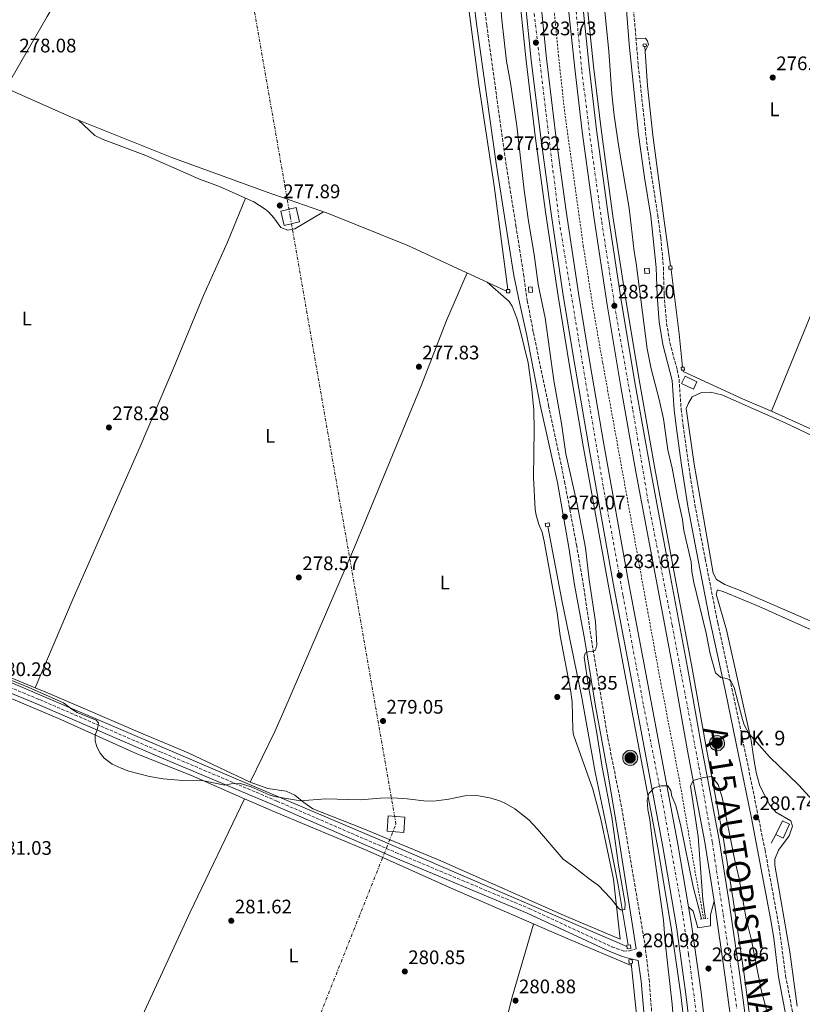
# Model space of a CAD drawing. Units: metres. Extents: x 608414 to 611892, y 4666811 to 4669177.
# Drawn here: x 609355 to 609755, y 4668206 to 4668709 of the extents above; entities that cross this region are included whole.
import ezdxf
from ezdxf.enums import TextEntityAlignment as Align

# ---------------------------------------------------------------- set-up
doc = ezdxf.new("R2010")
doc.units = ezdxf.units.M
doc.header["$MEASUREMENT"] = 0
for name, pattern in [('DGN Style 2', [1.7399219301090239, 1.043953158065414, -0.6959687720436097]), ('DGN Style 3', [2.435890702152634, 1.739921930109024, -0.6959687720436097]), ('DGN Style 4', [2.7856150101045474, 1.391937544087219, -0.6959687720436097, 0.001739921930109024, -0.6959687720436097]), ('DGN Style 7', [3.4798438602180486, 1.565929737098122, -0.6959687720436097, 0.5219765790327072, -0.6959687720436097])]:
    doc.linetypes.add(name, pattern=pattern)
for name, color, linetype, lineweight in [('Acequia de obra', 4, 'Continuous', 0), ('Acequia sin especificar', 4, 'Continuous', 0), ('Autopista', 135, 'Continuous', 0), ('autovía', 7, 'DGN Style 4', 0), ('Camino', 7, 'DGN Style 3', 0), ('Cota de punto acotado terreno', 7, 'Continuous', 0), ('Curva de nivel intermedia', 30, 'Continuous', 0), ('Edificio', 1, 'Continuous', 13), ('Etiqueta de uso rústico', 92, 'Continuous', 0), ('Hito kilométrico (PK) autopista', 7, 'Continuous', 0), ('Línea  de muro-pared o tapia', 1, 'Continuous', 13), ('Línea blanca (vial)', 7, 'Continuous', 13), ('Línea de asfalto', 7, 'Continuous', 13), ('Línea de cambio de uso (parcela vista)', 92, 'Continuous', 0), ('Línea de cuneta (fondo)', 4, 'DGN Style 2', 0), ('Línea eléctrica', 6, 'DGN Style 7', 0), ('Margen derecho', 7, 'Continuous', 0), ('Pontón-alcantarilla (pasos de agua)', 1, 'DGN Style 2', 0), ('Puente', 1, 'Continuous', 0), ('Punto acotado terreno (símbolo)', 7, 'Continuous', 0), ('Sifón shape', 142, 'Continuous', 0), ('Texto de Punto Kilométrico autopista', 7, 'Continuous', 0), ('Torre eléctrica grande', 7, 'Continuous', 0)]:
    doc.layers.add(name, color=color, linetype=linetype, lineweight=lineweight)
doc.styles.add('Style-Arial', font='arial.ttf')

# ---------------------------------------------------------------- blocks, each defined once
blk = doc.blocks.new('5PATER')
at = {"layer": 'Punto acotado terreno (símbolo)', "linetype": 'Continuous', "lineweight": 0}
h = blk.add_hatch(color=51, dxfattribs=at)
edge = h.paths.add_edge_path()
edge.add_ellipse((0, 0), major_axis=(-0.1095731443231308, -0.1110710700762829), ratio=0.9994222409660317, start_angle=0, end_angle=360)
blk = doc.blocks.new('5HITAU')
at = {"layer": 'Puente', "linetype": 'Continuous', "lineweight": 0}
for color, points in [(1, [(0.0462, -0.3858000000000001), (-0.098, -0.3703), (-0.2088, -0.3259000000000001), (-0.2865, -0.2635), (-0.3587, -0.1516), (-0.3809, -0.0502), (-0.3809, 0.059), (-0.3504, 0.1682), (-0.2810000000000001, 0.2618), (-0.2005, 0.3268), (-0.123, 0.3684), (0.0157, 0.3841), (0.1017, 0.3712000000000001), (0.1932, 0.3373), (0.2598, 0.2853), (0.3264000000000001, 0.2099), (0.3681, 0.111), (0.3846, 0.02), (0.3764, -0.08410000000000002), (0.3376, -0.1907), (0.2626, -0.2791), (0.1655, -0.3519)]), (2, [(0.0377, -0.2864), (-0.0741, -0.2744), (-0.1588, -0.2404), (-0.2128, -0.1971), (-0.2668, -0.1134), (-0.2830000000000001, -0.03960000000000001), (-0.2830000000000001, 0.0456), (-0.2609, 0.1244), (-0.2098, 0.1934), (-0.1461, 0.2448), (-0.09330000000000002, 0.2732), (0.0139, 0.2853), (0.0772, 0.2758), (0.1449, 0.2507), (0.1924, 0.2137), (0.2424, 0.1571), (0.2737, 0.0829), (0.286, 0.015), (0.2798, -0.0631), (0.2516, -0.1407), (0.195, -0.2073), (0.1213, -0.2626)])]:
    blk.add_hatch(color=color, dxfattribs=at).paths.add_polyline_path(points)
at = {"layer": 'Puente', "color": 7, "linetype": 'Continuous', "lineweight": 0, "flags": 128}
blk.add_lwpolyline([(-0.123, 0.3684), (-0.2005, 0.3268), (-0.2810000000000001, 0.2618), (-0.3504, 0.1682), (-0.3809, 0.059), (-0.3809, -0.0502), (-0.3587, -0.1516), (-0.2865, -0.2635), (-0.2088, -0.3259000000000001), (-0.098, -0.3703), (0.0462, -0.3858000000000001), (0.1655, -0.3519), (0.2626, -0.2791), (0.3376, -0.1907), (0.3764, -0.08410000000000002), (0.3846, 0.02), (0.3681, 0.111), (0.3264000000000001, 0.2099), (0.2598, 0.2853), (0.1932, 0.3373), (0.1017, 0.3712000000000001), (0.0157, 0.3841), (-0.123, 0.3684)], close=True, dxfattribs=at)

msp = doc.modelspace()

# ---------------------------------------------------------------- linework, layer by layer
at = {"layer": 'Acequia de obra', "color": 4, "linetype": 'Continuous', "lineweight": 0, "extrusion": (-0.0006606909813363891, 0.006371249336702079, 0.9999794851242283), "elevation": 29621.5516872666, "flags": 128}
msp.add_lwpolyline([(609673.4034529988, 4668072.589780753), (609667.1231966955, 4668133.151009942)], dxfattribs=at)
at = {"layer": 'Acequia sin especificar', "color": 4, "linetype": 'Continuous', "lineweight": 0, "extrusion": (0.4908497286888795, 0.0664785571396338, 0.8687042910488506), "elevation": 609866.0777165862, "flags": 128}
msp.add_lwpolyline([(4544467.385036457, -1069014.049411475), (4544484.55209003, -1069014.634878501), (4544517.390795836, -1069015.047161593), (4544517.765501018, -1069015.038648863)], dxfattribs=at)
at = {"layer": 'Acequia sin especificar', "color": 4, "linetype": 'Continuous', "lineweight": 0}
for points in [[(609604.1600000003, 4668571.060000001, 277.7799999999988), (609597.1200000001, 4668624.029999999, 277.429999999993), (609589.4400000004, 4668675.470000001, 277.25), (609584.4400000004, 4668712.76, 276.6000000000058), (609580.4199999999, 4668746.390000001, 276.3800000000047), (609573.1799999997, 4668819.930000001, 276.4499999999971)], [(609687.2800000003, 4668583.07, 276.8999999999942), (609683.9900000002, 4668606.050000001, 276.5399999999936), (609678.1299999999, 4668649.84, 276.3399999999965), (609675.54, 4668674.949999999, 276.3399999999965), (609674.1500000004, 4668695.119999999, 276.1499999999942)], [(609346.8899999997, 4668674.32, 278.179999999993), (609382.4699999997, 4668658.550000001, 278.5299999999988), (609432.5899999999, 4668638.41, 278.679999999993), (609480.8200000003, 4668620.949999999, 278.0299999999988), (609512.1100000005, 4668609.980000001, 277.7200000000012), (609553.0499999998, 4668593.529999999, 277.5200000000041), (609603.4699999997, 4668570.210000001, 277.929999999993)], [(609908.4800000006, 4668430.49, 278.5800000000018), (609872.0499999998, 4668447.350000001, 277.6999999999971), (609842.1299999999, 4668461.359999999, 277.6199999999953), (609805.4100000003, 4668478.029999999, 277.5399999999936), (609769.6500000004, 4668495.01, 277.6199999999953), (609740.3799999999, 4668508.279999999, 277.6199999999953), (609724.0499999998, 4668515.300000001, 277.5), (609693.6500000004, 4668529.230000001, 277.4600000000065), (609693.5800000001, 4668529.850000001, 277.4499999999971)], [(609664.9100000003, 4668235.67, 280.4600000000065), (609539.1799999997, 4668289.91, 280.1499999999942), (609466.7300000006, 4668320.810000001, 279.9499999999971), (609273.0899999999, 4668403.480000001, 280.1900000000023), (609127.3300000001, 4668464.49, 280.1900000000023), (609110.7400000002, 4668471, 279.8999999999942)], [(609665.6200000001, 4668236.42, 280.1900000000023), (609660.25, 4668268.039999999, 279.7899999999936), (609656.4600000001, 4668287.960000001, 279.4799999999959), (609648.7400000002, 4668324.74, 279.2100000000065), (609641.8200000003, 4668363.58, 279.179999999993), (609631.7000000002, 4668412.449999999, 278.6000000000058), (609624.5199999996, 4668450, 278.429999999993)]]:
    msp.add_polyline3d(points, dxfattribs=at)
at = {"layer": 'Autopista', "color": 135, "linetype": 'Continuous', "lineweight": 0}
for points in [[(609698.5700000003, 4668182.000000001, 288.2899999999936), (609695.07, 4668211.3, 287.3899999999995), (609690.2699999989, 4668245.71, 286.3999999999942), (609683.350000001, 4668286.489999999, 285.5800000000018), (609666.5699999993, 4668375.530000002, 284.0099999999948), (609657.9799999994, 4668421.179999999, 283.5800000000018), (609645.5000000005, 4668490.670000004, 283.4199999999983), (609638.339999999, 4668532.5, 283.3000000000029), (609632.4600000003, 4668568.000000001, 283.5), (609626.2199999997, 4668609.850000002, 283.5800000000018), (609620.9400000024, 4668648.420000004, 283.6199999999953), (609616.1200000012, 4668688.080000003, 283.6600000000035), (609610.2699999994, 4668745.420000001, 283.7700000000041)], [(609618.0500000002, 4668746.100000002, 283.7700000000041), (609623.8799999994, 4668688.940000002, 283.6600000000035), (609628.6800000007, 4668649.420000002, 283.6199999999953), (609633.949999999, 4668610.960000001, 283.5800000000018), (609640.1700000018, 4668569.219999999, 283.5), (609646.0300000003, 4668533.800000001, 283.3000000000029), (609653.1900000017, 4668492.010000002, 283.4199999999983), (609665.6599999995, 4668422.59, 283.5800000000018), (609674.2499999994, 4668376.969999999, 284.0099999999948), (609691.030000001, 4668287.859999999, 285.5800000000018), (609696.4499999991, 4668255.960000001, 286.2200000000012), (609697.9899999992, 4668246.91, 286.3999999999942), (609702.8099999982, 4668212.300000001, 287.3899999999995), (609705.6400000001, 4668188.580000001, 288.1100000000006)], [(609719.4299999991, 4668188.140000001, 287.8899999999995), (609715.170000001, 4668220.07, 287), (609709.6600000013, 4668257.95, 285.9199999999983), (609709.5300000017, 4668258.770000001, 285.9100000000035), (609704.7300000006, 4668288.86, 285.3300000000018), (609695.9499999986, 4668335.63, 284.7400000000052), (609688.510000002, 4668376.819999999, 283.7599999999948), (609679.890000001, 4668422.989999999, 283.2700000000041), (609669.6000000023, 4668477.890000001, 282.9799999999959), (609661.890000001, 4668521.410000001, 283.0800000000018), (609654.8999999993, 4668563.249999999, 283.0800000000018), (609648.1600000003, 4668607.069999999, 283.0800000000018), (609642.1000000007, 4668651.680000001, 283.4700000000012), (609638.3099999976, 4668683.890000001, 283.570000000007), (609633.4899999986, 4668730.170000004, 283.570000000007)], [(609640.9299999995, 4668730.88, 283.570000000007), (609645.7300000006, 4668684.710000001, 283.570000000007), (609649.5100000026, 4668652.609999999, 283.4700000000012), (609655.5499999998, 4668608.140000001, 283.0800000000018), (609662.2800000021, 4668564.429999999, 283.0800000000018), (609669.2499999992, 4668522.670000002, 283.0800000000018), (609676.9499999994, 4668479.230000001, 282.9799999999959), (609687.2300000011, 4668424.359999999, 283.2700000000041), (609695.8500000023, 4668378.170000002, 283.7599999999948), (609703.2899999988, 4668336.98, 284.7400000000052), (609712.0799999975, 4668290.140000002, 285.3300000000018), (609717.0399999997, 4668259.080000001, 285.9199999999983), (609722.5599999983, 4668221.100000001, 287), (609726.8500000021, 4668188.999999999, 287.8899999999995)]]:
    msp.add_polyline3d(points, dxfattribs=at)
at = {"layer": 'autovía', "color": 7, "linetype": 'DGN Style 4', "lineweight": 0}
for points in [[(609609.3700000005, 4669014.05, 284.1300000000047), (609607.5300000008, 4668967.210000002, 284.0899999999966), (609606.7100000005, 4668922.539999999, 283.9600000000063), (609607.5300000008, 4668870.31, 284.0399999999937), (609608.8200000006, 4668829.710000004, 283.9700000000012), (609612.1000000018, 4668772.199999999, 283.8600000000007), (609617.3299999977, 4668714.719999999, 283.7400000000053), (609623.7199999981, 4668660.5, 283.6300000000048), (609630.4300000003, 4668605.63, 283.570000000007), (609642.5699999996, 4668531.920000002, 283.3099999999976), (609652.8799999983, 4668470.36, 283.4700000000011), (609663.0300000004, 4668414.660000001, 283.6399999999995), (609673.5100000012, 4668358.489999999, 284.320000000007), (609683.5100000014, 4668307.699999999, 285.2200000000011), (609693.3299999983, 4668253.030000002, 286.270000000004), (609696.4499999987, 4668231.690000002, 286.820000000007), (609701.9999999986, 4668189.170000002, 288.0800000000019)], [(609629.239999999, 4669005.420000002, 284.1199999999956), (609627.8399999997, 4668959.260000004, 283.8600000000007), (609627.6200000007, 4668911.220000001, 283.8399999999967), (609628.7299999993, 4668867.010000003, 283.7400000000053), (609631.1700000024, 4668812.160000003, 283.6600000000034), (609633.8199999989, 4668770.820000002, 283.6600000000034), (609637.3500000006, 4668730.27, 283.570000000007), (609641.9599999995, 4668682.399999999, 283.5599999999978), (609647.0399999977, 4668642.02, 283.3800000000046), (609652.1200000005, 4668605.399999999, 283.0800000000018), (609659.1900000004, 4668559.860000002, 283.0800000000018), (609667.9899999981, 4668509.59, 283.0500000000029), (609675.7199999974, 4668463.38, 283.0599999999977), (609688.089999999, 4668399.660000001, 283.5299999999989), (609692.6800000002, 4668374.830000003, 283.8300000000018), (609701.7399999971, 4668327.300000002, 284.8999999999942), (609708.5799999967, 4668288.730000001, 285.3500000000059), (609714.1099999989, 4668252.030000002, 286.1100000000006), (609721.1700000019, 4668203.77, 287.4700000000012)]]:
    msp.add_polyline3d(points, dxfattribs=at)
at = {"layer": 'Camino', "color": 7, "linetype": 'DGN Style 3', "lineweight": 0}
for points in [[(609663.9699999993, 4668774.380000001, 276.1199999999956), (609667.7100000009, 4668721.530000002, 276.5399999999938), (609670.7499999985, 4668685.309999999, 276.9299999999931), (609675.3700000008, 4668643.530000003, 277.2700000000041), (609680.7100000007, 4668608.899999999, 277.6300000000047), (609682.2199999972, 4668597.41, 277.8500000000058), (609683.5899999996, 4668582.480000001, 278.0200000000041), (609683.9600000007, 4668568.239999998, 277.9100000000035), (609685.2300000002, 4668553.640000001, 277.7799999999988), (609686.9299999991, 4668543.79, 277.7899999999937), (609690.6200000015, 4668530.050000001, 277.9299999999931), (609691.5899999995, 4668525.149999999, 277.979999999996), (609692.6700000013, 4668509.940000003, 278.1399999999995), (609693.6499999979, 4668501.690000003, 278.2100000000065), (609697.2600000022, 4668475.91, 278.4600000000065), (609699.6700000018, 4668461.100000001, 278.729999999996), (609704.9200000021, 4668433.580000003, 278.8099999999977), (609711.3199999993, 4668400.859999999, 279.5899999999966), (609722.1199999996, 4668350.880000001, 280.2700000000042), (609735.4699999982, 4668284.960000001, 280.75), (609742.6900000002, 4668245.440000002, 281.1399999999994), (609745.989999997, 4668220.710000004, 281.7100000000065), (609750.4799999996, 4668197.090000002, 282.0599999999977)], [(609588.5499999997, 4668743.830000003, 276.5700000000069), (609593.370000001, 4668706.13, 277.0800000000017), (609603.1000000008, 4668636.059999999, 277.6499999999942), (609608.2999999998, 4668603.600000001, 277.8500000000058), (609612.1800000002, 4668578.910000003, 278.3899999999995), (609614.0799999977, 4668565.410000001, 278.4700000000012), (609617.2299999993, 4668548.890000001, 278.4999999999999), (609624.9699999975, 4668511.82, 278.4999999999999), (609633.1099999981, 4668473.090000002, 278.8800000000047), (609639.2100000001, 4668440.660000001, 279.179999999993), (609642.6299999978, 4668420.949999999, 279.4199999999983), (609646.8900000001, 4668392.120000003, 279.8099999999976), (609655.2099999995, 4668342.100000003, 280.5099999999947), (609661.8799999993, 4668308.75, 280.3999999999942), (609674.1999999996, 4668236.440000001, 280.949999999997), (609676.2800000006, 4668219.040000001, 281.1399999999994), (609679.1299999983, 4668183.670000004, 281.5000000000001)], [(609311.3700000016, 4668383.86, 280.5399999999936), (609365.120000001, 4668361.690000002, 280.3399999999966), (609426.3699999994, 4668335.230000002, 279.949999999997), (609486.239999999, 4668309.930000001, 280.3000000000029), (609546.8500000002, 4668283.710000001, 280.2200000000013), (609615.0799999969, 4668255.050000002, 280.2299999999959), (609657.2500000002, 4668235.530000002, 280.4199999999983), (609663.3900000004, 4668233.359999999, 280.5800000000017), (609666.190000001, 4668233.399999999, 280.6600000000035), (609669.7100000014, 4668234.500000002, 281.1000000000058)]]:
    msp.add_polyline3d(points, dxfattribs=at)
at = {"layer": 'Curva de nivel intermedia', "color": 30, "linetype": 'Continuous', "lineweight": 0, "flags": 128}
for points, elevation in [([(609683.5800000007, 4668504.999999999), (609681.4400000017, 4668514.849999999), (609677.4100000015, 4668530.48), (609675.3000000016, 4668540.789999999), (609669.7000000002, 4668584.509999999), (609668.6500000019, 4668590.409999999), (609666.0800000015, 4668612.569999999), (609660.8800000001, 4668643.709999999), (609658.5199999998, 4668659.859999998), (609657.3100000008, 4668670.9), (609655.7599999994, 4668692.779999998), (609652.3100000005, 4668726.680000001)], 279.9999999999999), ([(609562.6799999997, 4668309.8), (609567.6599999998, 4668309.960000001), (609573.9800000008, 4668310.819999999), (609582.1700000005, 4668312.579999999), (609587.1700000007, 4668312.8), (609589.4000000014, 4668312.65), (609595.670000001, 4668311.430000001), (609600.4000000006, 4668309.81), (609603.3900000014, 4668308.430000001), (609607.7099999997, 4668305.899999999), (609614.8100000009, 4668300.34), (609619.3799999995, 4668295.539999997), (609632.3800000016, 4668280.230000001), (609637.8500000011, 4668276.319999999), (609645.6299999995, 4668270.13), (609650.4100000006, 4668266.849999999), (609656.6, 4668260.419999998), (609660.5899999996, 4668255.310000001), (609661.990000001, 4668254.17), (609663.890000001, 4668254.48), (609664.1400000014, 4668257.550000001), (609660.6499999999, 4668277.24), (609657.3200000018, 4668301.710000001), (609652.3000000016, 4668327.259999999), (609649.6500000006, 4668344.539999999), (609645.2899999998, 4668368.330000001), (609643.22, 4668383.420000001), (609643.6300000013, 4668385.460000001), (609645.2100000016, 4668386.099999998), (609647.5700000019, 4668386.199999998), (609649.0000000002, 4668386.939999999), (609649.5600000012, 4668389.63), (609648.8700000006, 4668401.430000001), (609645.680000001, 4668422.789999999), (609643.8500000003, 4668439.11), (609639.540000001, 4668461.42), (609633.8600000013, 4668487.109999998), (609631.5000000009, 4668502.720000001), (609627.6699999999, 4668524.63), (609623.2100000007, 4668556.619999998), (609619.7100000004, 4668573.539999999), (609617.690000002, 4668588.850000001), (609614.7800000019, 4668605.869999998), (609612.5600000002, 4668621.689999999), (609608.8000000005, 4668654.57), (609605.5700000006, 4668676.59), (609603.5400000011, 4668687.519999999), (609601.0800000002, 4668708.640000001), (609600.3700000016, 4668717.71)], 279.9999999999999), ([(609759.7100000009, 4668310.439999999), (609752.7900000009, 4668318.01), (609737.8399999997, 4668332.57), (609727.2800000008, 4668344.439999999), (609724.850000001, 4668348.819999999), (609723.9000000011, 4668351.46), (609719.640000001, 4668367.949999998), (609717.8400000016, 4668371.480000001), (609715.9000000014, 4668372.529999998), (609712.9199999997, 4668372.98), (609710.1600000014, 4668375.350000001), (609707.4800000016, 4668385.07), (609705.4200000007, 4668395.66), (609699.1900000012, 4668421.470000001), (609698.1400000006, 4668427.109999999), (609697.7200000006, 4668432.099999998), (609694.0900000005, 4668448.039999999), (609693.2900000003, 4668453.690000001), (609690.8800000009, 4668464.31), (609688.0199999998, 4668479.909999998), (609685.8300000015, 4668489.189999999), (609683.5800000007, 4668504.999999999)], 279.9999999999999), ([(609341.1800000002, 4668375.419999998), (609359.7000000007, 4668367.880000002), (609377.3200000006, 4668360.029999999), (609381.5600000008, 4668356.859999999), (609384.3700000005, 4668355.17), (609394.0800000001, 4668351.140000001), (609395.2400000001, 4668349.819999999), (609394.65, 4668346.73), (609393.5200000012, 4668343.55), (609393.51, 4668340.640000002), (609394.4000000019, 4668337.55), (609395.9800000022, 4668334.359999998), (609398.1600000014, 4668331.800000001), (609402.1500000014, 4668328.779999999), (609406.72, 4668326.649999999), (609410.7300000021, 4668325.23), (609421.1700000004, 4668322.38), (609428.2800000005, 4668321.340000001), (609440.0599999999, 4668320.319999999), (609448.110000001, 4668320.489999999), (609459.7200000006, 4668318.039999999), (609462.8800000012, 4668318.739999998), (609467.7300000016, 4668318.899999999), (609473.1100000015, 4668317.13), (609482.2700000014, 4668313.079999999), (609485.0300000019, 4668312.239999999), (609498.3899999993, 4668310.100000001), (609511.2200000014, 4668310.969999999), (609528.7499999997, 4668310.52), (609539.1700000003, 4668311.350000001), (609545.2499999999, 4668311.51), (609552.7100000008, 4668311.13), (609562.6799999997, 4668309.8)], 279.9999999999999), ([(609703.1100000017, 4668249.739999998), (609698.8700000015, 4668266.08), (609692.5700000006, 4668297.140000001), (609689.9100000008, 4668307.599999999), (609687.9800000017, 4668312.390000001), (609687.3400000003, 4668315.350000001), (609685.8200000003, 4668317.619999999), (609682.3700000015, 4668317.739999999), (609678.9500000017, 4668316.680000001), (609676.2300000014, 4668313.849999998), (609675.3600000021, 4668310.449999998), (609675.7199999995, 4668305.609999999), (609676.6900000018, 4668300.459999999), (609678.29, 4668286.220000002), (609683.6600000011, 4668249.039999999), (609684.4400000012, 4668237.869999997), (609688.1500000017, 4668206.24), (609690.540000001, 4668172.41)], 285), ([(609739.8400000002, 4668177.25), (609738.28, 4668193.130000001), (609736.1500000021, 4668203.369999997), (609733.5700000006, 4668213.600000001), (609728.3700000015, 4668239.600000001), (609725.9100000005, 4668249.859999999), (609722.2800000006, 4668270.140000001), (609719.9000000001, 4668280.41), (609713.5099999999, 4668311.67), (609711.5100000015, 4668318.279999998), (609708.3300000008, 4668322.38), (609704.0300000004, 4668322.009999999), (609698.7599999999, 4668320.489999999), (609697.4800000013, 4668317.51), (609701.29, 4668291.839999998), (609703.6799999995, 4668259.739999999), (609705.0200000005, 4668249.939999999)], 285)]:
    msp.add_lwpolyline(points, dxfattribs=dict(at, elevation=elevation))
at = {"layer": 'Edificio', "color": 1, "linetype": 'Continuous', "lineweight": 13, "extrusion": (0.001274614868966527, -0.01129772272151676, 0.9999353663203656), "elevation": -51686.3035681635, "flags": 128}
msp.add_lwpolyline([(609699.8174044823, 4668237.935515203), (609698.0474569086, 4668234.195276496), (609692.0174108194, 4668237.055459037), (609693.7873583932, 4668240.795697745), (609699.8174044823, 4668237.935515203)], close=True, dxfattribs=at)
at = {"layer": 'Edificio', "color": 51, "linetype": 'Continuous', "lineweight": 13, "extrusion": (0.001274614868966527, -0.01129772272151676, 0.9999353663203656), "elevation": -51686.30356816349, "flags": 128}
msp.add_lwpolyline([(609698.0474569086, 4668234.195276496), (609692.0174108194, 4668237.055459037), (609693.7873583932, 4668240.795697745), (609699.8174044823, 4668237.935515203), (609698.0474569086, 4668234.195276496)], dxfattribs=at)
at = {"layer": 'Edificio', "color": 1, "linetype": 'Continuous', "lineweight": 13, "elevation": 282.429999999993, "flags": 128}
msp.add_lwpolyline([(609748.04, 4668298.140000001), (609744.7100000001, 4668291.039999999), (609741.04, 4668292.76), (609744.3700000001, 4668299.859999999), (609748.04, 4668298.140000001)], close=True, dxfattribs=at)
at = {"layer": 'Edificio', "color": 51, "linetype": 'Continuous', "lineweight": 13, "elevation": 282.429999999993, "flags": 128}
msp.add_lwpolyline([(609741.04, 4668292.76), (609744.3700000001, 4668299.859999999), (609748.04, 4668298.140000001), (609744.7100000001, 4668291.039999999), (609741.04, 4668292.76)], dxfattribs=at)
at = {"layer": 'Línea  de muro-pared o tapia', "color": 1, "linetype": 'Continuous', "lineweight": 13, "elevation": 281.8800000000047, "flags": 128}
msp.add_lwpolyline([(609738.6600000003, 4668288.480000001), (609741.04, 4668292.76)], dxfattribs=at)
at = {"layer": 'Línea blanca (vial)', "color": 7, "linetype": 'Continuous', "lineweight": 13}
for points in [[(609605.6900000013, 4669015.649999999, 284.1300000000047), (609605.6800000002, 4669015.469999999, 284.1300000000047), (609603.8500000017, 4668964.580000003, 284.0899999999966), (609603.0899999996, 4668921.930000002, 283.9700000000012), (609603.4099999992, 4668872.280000002, 284.050000000003), (609604.670000002, 4668832.690000001, 283.9700000000012), (609606.9600000009, 4668790.830000004, 283.9299999999931), (609610.269999999, 4668745.420000002, 283.7700000000042), (609616.1200000007, 4668688.080000003, 283.6600000000034), (609620.9400000019, 4668648.420000004, 283.6199999999954), (609626.2199999993, 4668609.850000003, 283.5800000000019), (609632.4599999998, 4668568.000000002, 283.5), (609638.3399999985, 4668532.5, 283.300000000003), (609645.4999999999, 4668490.670000004, 283.4199999999984), (609657.9799999989, 4668421.180000001, 283.5800000000019), (609666.5699999987, 4668375.530000002, 284.0099999999948), (609683.3500000006, 4668286.489999999, 285.5800000000018), (609690.2699999984, 4668245.710000001, 286.3999999999943), (609695.0699999996, 4668211.300000001, 287.3899999999994), (609698.5699999998, 4668182.000000002, 288.2899999999937)], [(609613.0499999997, 4669012.449999999, 284.1199999999956), (609611.1200000006, 4668964.330000003, 284.0899999999966), (609610.8900000004, 4668921.930000002, 283.9700000000012), (609611.2199999989, 4668872.430000001, 284.050000000003), (609612.4699999985, 4668833.030000002, 283.9700000000012), (609614.7500000005, 4668791.330000003, 283.9299999999931), (609618.0499999997, 4668746.100000003, 283.7700000000042), (609623.879999999, 4668688.940000003, 283.6600000000034), (609628.6800000002, 4668649.420000004, 283.6199999999954), (609633.9499999986, 4668610.960000002, 283.5800000000019), (609640.1700000013, 4668569.220000001, 283.5), (609646.0299999998, 4668533.800000001, 283.300000000003), (609653.1900000012, 4668492.010000003, 283.4199999999984), (609665.659999999, 4668422.59, 283.5800000000019), (609674.2499999988, 4668376.970000001, 284.0099999999948), (609691.0300000005, 4668287.859999999, 285.5800000000018), (609696.4499999987, 4668255.960000002, 286.2200000000011)], [(609709.5300000012, 4668258.770000001, 285.9100000000035), (609704.73, 4668288.860000002, 285.3300000000019), (609695.949999998, 4668335.63, 284.7400000000053), (609688.5100000015, 4668376.82, 283.7599999999948), (609679.8900000004, 4668422.99, 283.2700000000041), (609669.6000000018, 4668477.890000001, 282.9799999999959), (609661.8900000005, 4668521.410000003, 283.0800000000018), (609654.8999999989, 4668563.25, 283.0800000000018), (609648.1599999998, 4668607.07, 283.0800000000018), (609642.1000000002, 4668651.680000001, 283.4700000000011), (609638.3099999971, 4668683.890000002, 283.570000000007), (609633.489999998, 4668730.170000004, 283.570000000007), (609630.3099999975, 4668766.36, 283.6600000000034), (609628.0299999998, 4668801.980000001, 283.6600000000034), (609626.1499999977, 4668836.899999999, 283.6600000000034), (609624.6599999992, 4668875.41, 283.7599999999948), (609624.0199999998, 4668921.830000003, 283.8600000000007), (609624.3700000007, 4668968.080000004, 283.8600000000007), (609625.7299999997, 4669006.430000001, 284.1199999999956)], [(609726.8500000016, 4668189, 287.8899999999995), (609722.5599999977, 4668221.100000001, 287), (609717.0399999992, 4668259.080000003, 285.9199999999982), (609712.079999997, 4668290.140000002, 285.3300000000019), (609703.2899999983, 4668336.980000001, 284.7400000000053), (609695.8500000018, 4668378.170000002, 283.7599999999948), (609687.2300000007, 4668424.36, 283.2700000000041), (609676.949999999, 4668479.230000001, 282.9799999999959), (609669.2499999988, 4668522.670000002, 283.0800000000018), (609662.2800000017, 4668564.430000001, 283.0800000000018), (609655.5499999993, 4668608.140000001, 283.0800000000018), (609649.5100000021, 4668652.61, 283.4700000000011), (609645.7300000001, 4668684.710000002, 283.570000000007), (609640.9299999991, 4668730.88, 283.570000000007), (609637.7600000016, 4668766.920000002, 283.6600000000034), (609635.4799999996, 4668802.420000004, 283.6600000000034), (609633.6099999987, 4668837.239999998, 283.6600000000034), (609632.1299999991, 4668875.600000002, 283.7599999999948), (609631.4899999975, 4668921.86, 283.8600000000007), (609631.8399999985, 4668967.960000001, 283.8600000000007), (609632.7500000005, 4669004.420000004, 284.1100000000006)], [(609719.6499999977, 4668185.940000002, 287.9400000000024), (609719.4299999987, 4668188.140000002, 287.8899999999995), (609715.1700000005, 4668220.070000002, 287), (609709.6600000008, 4668257.950000001, 285.9199999999982), (609709.5300000012, 4668258.770000001, 285.9100000000035)], [(609696.4499999987, 4668255.960000002, 286.2200000000011), (609697.9899999987, 4668246.910000001, 286.3999999999943), (609702.8099999977, 4668212.300000002, 287.3899999999994), (609705.6399999997, 4668188.580000003, 288.1100000000005)]]:
    msp.add_polyline3d(points, dxfattribs=at)
at = {"layer": 'Línea de asfalto', "color": 7, "linetype": 'Continuous', "lineweight": 13}
for points in [[(609695.9099999999, 4668181.690000003, 288.0899999999965), (609692.4200000009, 4668210.940000002, 287.1900000000024), (609687.6299999986, 4668245.300000002, 286.2100000000065), (609680.7199999974, 4668286.020000001, 285.3899999999995), (609663.9499999991, 4668375.030000002, 283.8099999999977), (609655.3599999994, 4668420.700000001, 283.3800000000046), (609642.8700000013, 4668490.199999999, 283.229999999996), (609635.6999999987, 4668532.050000001, 283.1100000000006), (609629.8200000002, 4668567.580000004, 283.300000000003), (609623.5799999973, 4668609.469999999, 283.3800000000046), (609618.2899999989, 4668648.06, 283.4199999999984), (609613.4699999975, 4668687.760000003, 283.4600000000065), (609607.6099999992, 4668745.170000004, 283.5800000000019), (609604.300000001, 4668790.63, 283.7400000000053), (609601.9999999988, 4668832.54, 283.7799999999988), (609600.7499999994, 4668872.190000002, 283.8500000000058), (609600.4200000007, 4668921.88, 283.7799999999988), (609600.6499999987, 4668964.5, 283.8899999999994), (609602.0900000005, 4669015.309999999, 283.9299999999931), (609602.0100000022, 4669017.280000002, 283.9299999999931)], [(609635.6499999972, 4669003.649999999, 284.1300000000047), (609634.1000000006, 4668967.920000004, 283.8600000000007), (609633.7499999995, 4668921.86, 283.8600000000007), (609634.3900000011, 4668875.660000001, 283.7599999999948), (609635.8700000007, 4668837.350000002, 283.6600000000034), (609637.7399999973, 4668802.550000001, 283.6600000000034), (609640.0100000004, 4668767.090000002, 283.6600000000034), (609643.1799999998, 4668731.100000002, 283.570000000007), (609647.980000001, 4668684.960000002, 283.570000000007), (609651.7499999995, 4668652.899999999, 283.4700000000011), (609657.7899999989, 4668608.470000001, 283.0800000000018), (609664.5100000001, 4668564.79, 283.0800000000018), (609671.4799999994, 4668523.059999999, 283.0800000000018), (609679.1799999997, 4668479.640000001, 282.9799999999959), (609689.4499999981, 4668424.770000001, 283.2700000000041), (609698.0799999981, 4668378.580000004, 283.7599999999948), (609705.5100000022, 4668337.390000002, 284.7400000000053), (609714.3099999977, 4668290.52, 285.3300000000019), (609719.280000001, 4668259.420000002, 285.9199999999982), (609724.7999999997, 4668221.41, 287), (609729.089999999, 4668189.260000002, 287.8899999999995)], [(609696.4499999987, 4668255.960000002, 286.2200000000011), (609698.7499999986, 4668253.739999999, 286.179999999993), (609701.2199999985, 4668245.25, 286.1399999999995), (609707.6999999983, 4668246.2, 286.1399999999995), (609707.6799999982, 4668251.760000002, 286.179999999993), (609709.5300000012, 4668258.770000001, 285.9100000000035)]]:
    msp.add_polyline3d(points, dxfattribs=at)
at = {"layer": 'Línea de cambio de uso (parcela vista)', "color": 92, "linetype": 'Continuous', "lineweight": 0, "elevation": 278.1300000000047, "flags": 128}
msp.add_lwpolyline([(609470.2800000003, 4668617.680000001), (609470.2788000006, 4668617.677200001)], dxfattribs=at)
at = {"layer": 'Línea de cambio de uso (parcela vista)', "color": 92, "linetype": 'Continuous', "lineweight": 0}
for points in [[(609465.8600000005, 4668874.970000001, 276.4900000000052), (609446.9000000004, 4668842.180000001, 276.5099999999948), (609434.5800000001, 4668822.26, 276.8099999999977), (609413.8799999999, 4668786.220000001, 277.1900000000023), (609389.6399999997, 4668744.730000001, 277.3399999999965), (609369, 4668710.470000001, 277.6600000000035), (609347.9199999999, 4668673.859999999, 278.1900000000023)], [(609820.1500000004, 4668701.210000001, 275.8000000000029), (609794.2800000003, 4668641.77, 275.9900000000052), (609768.0499999998, 4668582.800000001, 276.429999999993), (609765.3799999999, 4668573.970000001, 276.5899999999965), (609738.8600000005, 4668508.939999999, 277.6100000000006)], [(609669.5999999996, 4668699.050000001, 276.7799999999988), (609674.4000000004, 4668699.310000001, 276.5099999999948), (609675.4800000006, 4668697.76, 276.429999999993), (609675.9299999997, 4668696.119999999, 276.3899999999995), (609674.3200000003, 4668692.619999999, 276.1699999999983)], [(609384.8600000005, 4668657.59, 278.5399999999936), (609393.2400000002, 4668649.67, 278.429999999993), (609397.5, 4668647.630000001, 278.429999999993), (609419.2699999996, 4668639.439999999, 278.3800000000047), (609446.7300000006, 4668627.350000001, 278.320000000007), (609456.9600000001, 4668623.66, 278.2799999999988), (609470.2788000006, 4668617.677200001, 278.127999999997)], [(609470.2788000006, 4668617.677200001, 278.1300000000047), (609461.0199999996, 4668595.199999999, 278.0299999999988), (609448.7300000006, 4668567.91, 277.8800000000047), (609433.5099999999, 4668530.92, 278.1100000000006), (609416.5099999999, 4668490.83, 278.2299999999959), (609382.29, 4668413.33, 279.1399999999995), (609362.8298000004, 4668367.739600001, 280)], [(609470.2788000006, 4668617.677200001, 278.127999999997), (609474.4800000006, 4668615.789999999, 278.0800000000018), (609480.29, 4668612.050000001, 277.8699999999953), (609481.9500000002, 4668610.609999999, 277.8099999999977), (609484.7000000002, 4668607.550000001, 277.8099999999977), (609488.2599999999, 4668602.66, 277.6600000000035), (609491.79, 4668601.26, 277.6600000000035), (609495.3399999999, 4668601.930000001, 277.6300000000047), (609510.0300000003, 4668610.710000001, 277.7400000000052)], [(609472.6299999999, 4668319.59, 279.5800000000018), (609485.2199999997, 4668345.42, 279.5399999999936), (609489.3499999996, 4668354.529999999, 279.4700000000012), (609525.9500000002, 4668439.5, 278.1000000000058), (609560.2000000002, 4668522.640000001, 277.8699999999953), (609572.8499999996, 4668555.279999999, 277.5399999999936), (609583.4400000004, 4668579.470000001, 277.7599999999948)], [(609472.6299999999, 4668319.59, 279.5800000000018), (609481.5599999996, 4668316.4, 279.6399999999995), (609490.9400000004, 4668315.029999999, 279.8099999999977), (609495.4400000004, 4668312.850000001, 279.8999999999942), (609499.9699999997, 4668309.17, 280.070000000007), (609504.5999999996, 4668305.980000001, 280.0899999999965), (609530.1600000003, 4668295.960000001, 280.0299999999988), (609570.04, 4668279.390000001, 279.9700000000012), (609634.2000000002, 4668250.960000001, 279.8800000000047), (609661.4500000002, 4668239.480000001, 280.4499999999971), (609658.0599999996, 4668270.08, 279.820000000007), (609651.7000000002, 4668300.609999999, 279.6900000000023), (609647.5999999996, 4668316, 279.6199999999953), (609637.6600000003, 4668343.689999999, 279.5), (609637.2999999998, 4668346.220000001, 279.4700000000012), (609637.0199999996, 4668360.609999999, 279.3500000000058), (609636.2300000006, 4668366.66, 279.3500000000058), (609630.9199999999, 4668394.25, 279.25), (609629.4299999997, 4668406.060000001, 279.1000000000058), (609622.6500000004, 4668442.600000001, 278.7200000000012), (609621.6699999999, 4668447.16, 278.6900000000023), (609620.04, 4668451.140000001, 278.6699999999983), (609618.6399999997, 4668455.930000001, 278.6199999999953), (609618.1799999997, 4668458.689999999, 278.6199999999953), (609617.3200000003, 4668475.09, 278.2400000000052), (609617.6600000003, 4668499.66, 278.1399999999995), (609617.3799999999, 4668509.42, 278.1900000000023), (609616.4500000002, 4668520.029999999, 278.1100000000006), (609614.5, 4668533.59, 278.070000000007), (609610.1900000004, 4668551.699999999, 277.8600000000006), (609608.7599999999, 4668556.480000001, 277.7799999999988), (609606.4500000002, 4668562.480000001, 277.6900000000023), (609604.8200000003, 4668564.980000001, 277.6900000000023), (609593.6500000004, 4668574.75, 277.5800000000018)], [(609765.0899999999, 4668399.09, 279.1699999999983), (609723.6500000004, 4668417.130000001, 278.820000000007), (609715.0300000003, 4668420.460000001, 278.7799999999988), (609710.6399999997, 4668422.980000001, 278.6600000000035), (609709.0599999996, 4668426.17, 278.5800000000018), (609704.0300000003, 4668454.67, 278.2299999999959), (609699.2800000003, 4668481.949999999, 278.1499999999942), (609695.25, 4668510.26, 277.8699999999953), (609696.3600000005, 4668512.99, 277.8699999999953), (609698.3099999996, 4668516.210000001, 277.7200000000012), (609702.9800000006, 4668518.529999999, 277.679999999993), (609707.6500000004, 4668518.630000001, 277.6399999999995), (609713.3899999997, 4668517.230000001, 277.5599999999977), (609745.8300000001, 4668502.939999999, 277.8000000000029), (609790.8700000001, 4668481.529999999, 277.7200000000012)], [(609200.7699999996, 4668437.02, 279.8000000000029), (609237.5599999996, 4668421.76, 279.8999999999942), (609335.25, 4668379.130000001, 279.9600000000065), (609362.8298000004, 4668367.739600001, 280.0087000000058)], [(609751.8099999996, 4668205.230000001, 281.3699999999953), (609748.1699999999, 4668232.92, 281.0899999999965), (609740.4600000001, 4668277.180000001, 280.5399999999936), (609740.5599999996, 4668280.230000001, 280.5), (609742.3200000003, 4668284.92, 280.4700000000012), (609747.7999999998, 4668292.199999999, 280.3099999999977), (609749.5499999998, 4668297.180000001, 280.2299999999959), (609748.5899999999, 4668299.779999999, 280.2299999999959), (609740.9800000006, 4668304.26, 280.2700000000041), (609737.6799999997, 4668308.130000001, 280.2700000000041), (609732.8399999999, 4668317.699999999, 280.2700000000041), (609731.1200000001, 4668323.880000001, 280.2299999999959), (609730.0300000003, 4668329.32, 280.2299999999959), (609728.3499999996, 4668340.869999999, 280.1100000000006), (609715.8799999999, 4668397.26, 279.6000000000058), (609710.5800000001, 4668415.5, 279.3300000000018), (609711.2800000003, 4668417.66, 279.2899999999936), (609714.3799999999, 4668416.779999999, 279.2100000000065), (609732.5199999996, 4668409.289999999, 279.1300000000047), (609763.9600000001, 4668395.180000001, 279.1699999999983)], [(609271.7779000001, 4668395.375, 280.3534000000073), (609287.2199999997, 4668388.980000001, 280.4199999999983), (609375.9100000003, 4668351.470000001, 279.8399999999965), (609414.75, 4668333.99, 279.8300000000018), (609442.6699999999, 4668322.99, 279.8000000000029), (609469.7899000002, 4668311.0899, 279.9942000000011)], [(609362.8298000004, 4668367.739600001, 280.0087000000058), (609369.2199999997, 4668365.100000001, 280.0200000000041), (609418.9299999997, 4668343.65, 279.6600000000035), (609441, 4668334.600000001, 279.5899999999965), (609472.6299999999, 4668319.59, 279.5800000000018)], [(609355.8899999997, 4668059.619999999, 287.1199999999953), (609414.6100000005, 4668193.74, 281.9900000000052), (609442.0700000003, 4668253.24, 281.5500000000029), (609469.7899000002, 4668311.0899, 279.9900000000052)], [(609469.7899000002, 4668311.0899, 279.9942000000011), (609485.9699999997, 4668303.99, 280.1100000000006), (609532.3300000001, 4668284.699999999, 280.0899999999965), (609575.1699999999, 4668265.5, 280.0099999999948), (609635.6299999999, 4668239.180000001, 280.1900000000023), (609667.2000000002, 4668225.890000001, 280.3899999999995)], [(609596.7199999997, 4668163, 282.3099999999977), (609601.79, 4668189.730000001, 280.8000000000029), (609603.79, 4668199.529999999, 280.6699999999983), (609606.2199999997, 4668209.24, 280.7799999999988), (609617.3099999996, 4668247.15, 280.1300000000047)]]:
    msp.add_polyline3d(points, dxfattribs=at)
at = {"layer": 'Línea de cuneta (fondo)', "color": 4, "linetype": 'DGN Style 2', "lineweight": 0}
msp.add_polyline3d([(609617.9600000001, 4669003.140000001, 282.7599999999948), (609616.7800000003, 4668937.220000001, 282.679999999993), (609617.1699999999, 4668905.130000001, 282.679999999993), (609619.0300000003, 4668837.100000001, 282.5299999999988), (609620.9000000004, 4668799.550000001, 282.3699999999953), (609623.4900000002, 4668763.77, 282.3699999999953), (609626.29, 4668729.279999999, 282.3699999999953), (609630.0099999999, 4668690.529999999, 282.3699999999953), (609633.2199999997, 4668661.279999999, 282.3300000000018), (609642.7000000002, 4668593.24, 282.2899999999936), (609647.5899999999, 4668562.180000001, 282.1300000000047), (609652.6299999999, 4668533.439999999, 281.8999999999942), (609675.6399999997, 4668406.380000001, 282.0599999999977), (609682.29, 4668370.119999999, 282.8399999999965), (609691.7599999999, 4668320.77, 283.5099999999948), (609699.7000000002, 4668274.359999999, 284.2899999999936), (609704.1500000004, 4668249.850000001, 285)], dxfattribs=at)
at = {"layer": 'Línea eléctrica', "color": 6, "linetype": 'DGN Style 7', "lineweight": 0}
msp.add_polyline3d([(609126.5799999986, 4666820.940000001, 323.2700000000041), (609110.4299999994, 4666986.460000001, 323.25), (609177.8799999983, 4667367.789999999, 323.3899999999995), (609177.8810495391, 4667367.792653617, 323.3898999999947), (609177.8837525939, 4667367.799487919, 323.389599999995), (609350.4700585863, 4667804.161119123, 303.0798999999971), (609547.0500000018, 4668298.149999998, 280), (609547.0492346773, 4668298.154396993, 280), (609493.0710454981, 4668608.273993328, 277.7599999999948), (609493.07, 4668608.280000002, 277.7599999999948), (609493.0694434821, 4668608.283193402, 277.7599999999948), (609431.270980713, 4668962.894372479, 275.6199999999953), (609431.2699999994, 4668962.899999999, 275.6199999999953)], dxfattribs=at)
at = {"layer": 'Margen derecho', "color": 7, "linetype": 'Continuous', "lineweight": 0}
for points in [[(609669.7100000014, 4668234.500000002, 281.1000000000058), (609660.6999999991, 4668291.81, 280.949999999997), (609654.9799999993, 4668325.120000003, 280.3999999999942), (609649.0100000014, 4668358.330000003, 280.5099999999947), (609643.5199999996, 4668391.800000003, 279.8099999999976), (609638.249999999, 4668420.280000002, 279.4199999999983), (609635.3000000007, 4668439.32, 279.179999999993), (609629.5300000019, 4668472.580000003, 278.8800000000047), (609620.7499999999, 4668512.149999999, 278.4999999999999), (609613.8500000021, 4668547.61, 278.4999999999999), (609610.2100000009, 4668564.440000001, 278.4700000000012), (609607.2100000012, 4668578.170000002, 278.3899999999995), (609603.3400000001, 4668602.820000002, 277.8500000000058), (609598.140000001, 4668635.320000002, 277.6499999999942), (609588.3999999978, 4668705.470000001, 277.0800000000017), (609583.5599999985, 4668743.270000001, 276.5700000000069)], [(609663.8199999996, 4668724.809999999, 276.5), (609666.1200000016, 4668696.280000002, 276.8300000000018), (609670.8700000015, 4668650.080000003, 277.2100000000065), (609673.9099999992, 4668628.149999999, 277.4199999999983), (609677.11, 4668608.410000001, 277.6300000000047), (609679.9699999986, 4668582.230000001, 278.0200000000041), (609680.3399999996, 4668568.050000001, 277.9100000000035), (609681.4699999985, 4668554.480000001, 277.7899999999937), (609683.3700000006, 4668543.050000001, 277.7899999999937), (609687.9999999997, 4668524.580000003, 277.979999999996), (609689.0599999991, 4668509.600000003, 278.1399999999995), (609690.0499999993, 4668501.230000001, 278.2100000000065), (609692.7800000008, 4668481.410000001, 278.3800000000048), (609696.0899999988, 4668460.480000001, 278.729999999996), (609701.3599999994, 4668432.890000002, 278.8099999999977), (609707.1700000007, 4668403.07, 279.5399999999937), (609715.2399999975, 4668365.920000004, 280.1399999999995), (609728.6199999996, 4668301.199999999, 280.6199999999955), (609738.230000001, 4668249.899999999, 281.0599999999978), (609739.8999999983, 4668239.980000002, 281.2400000000052), (609742.3999999972, 4668220.140000001, 281.7100000000065), (609746.8500000021, 4668196.800000001, 282.0599999999977)], [(609684.8799999993, 4668104.199999999, 286.4799999999959), (609682.8399999986, 4668123.790000001, 284.8999999999942), (609679.469999998, 4668146.660000001, 283.6199999999954), (609676.4599999995, 4668172.350000002, 281.7200000000011), (609675.1200000006, 4668184.800000003, 281.5000000000001), (609672.2999999997, 4668218.010000003, 281.1399999999994), (609670.6499999979, 4668228.530000002, 281.1000000000058), (609666.2899999993, 4668229.480000001, 280.6600000000035), (609662.7199999975, 4668230.63, 280.5800000000017), (609656.2800000003, 4668233.140000001, 280.4199999999983), (609614.0399999997, 4668252.690000001, 280.2299999999959), (609545.8399999999, 4668281.34, 280.2200000000013), (609485.2300000007, 4668307.570000002, 280.3000000000029), (609425.3599999992, 4668332.870000003, 279.949999999997), (609364.1199999996, 4668359.32, 280.3399999999966), (609310.3700000002, 4668381.489999999, 280.5399999999936), (609179.6700000003, 4668437.730000001, 280.1699999999983), (609107.2999999997, 4668467.670000004, 280.5399999999936)]]:
    msp.add_polyline3d(points, dxfattribs=at)
at = {"layer": 'Pontón-alcantarilla (pasos de agua)', "color": 1, "linetype": 'DGN Style 2', "lineweight": 0, "extrusion": (0.00962163112390383, 0.001030052966940329, 0.9999531805066679), "elevation": 10960.41282398635, "flags": 128}
msp.add_lwpolyline([(609671.4500184132, 4668240.846717952), (609675.5602130312, 4668241.286718185)], dxfattribs=at)
at = {"layer": 'Sifón shape', "color": 142, "linetype": 'Continuous', "lineweight": 0, "extrusion": (0.02657349946016062, -0.07576582145951975, 0.9967714830516596), "elevation": -337250.8730152821, "flags": 128}
msp.add_lwpolyline([(2120491.890563619, 4190249.502734092), (2120492.188216542, 4190250.748206991), (2120493.763745581, 4190250.374565122), (2120493.466092659, 4190249.129092223), (2120491.890563619, 4190249.502734092)], close=True, dxfattribs=at)
at = {"layer": 'Sifón shape', "color": 142, "linetype": 'Continuous', "lineweight": 0, "extrusion": (0.01794919371497665, 0.006972000871892334, 0.9998145916362816), "elevation": 43770.6506744084, "flags": 128}
msp.add_lwpolyline([(4131062.392548059, -2258268.64826319), (4131063.950238656, -2258269.167589677), (4131063.431008457, -2258270.725569137), (4131061.873317859, -2258270.20624265), (4131062.392548059, -2258268.64826319)], close=True, dxfattribs=at)
at = {"layer": 'Sifón shape', "color": 142, "linetype": 'Continuous', "lineweight": 0, "extrusion": (0.03114739733926388, 0.01540623954728858, 0.9993960613400484), "elevation": 91192.53591581559, "flags": 128}
msp.add_lwpolyline([(3914311.935699341, -2614719.119301721), (3914311.369458939, -2614720.558180383), (3914309.935882812, -2614719.982628917), (3914310.502123214, -2614718.543750254), (3914311.935699341, -2614719.119301721)], close=True, dxfattribs=at)
at = {"layer": 'Sifón shape', "color": 142, "linetype": 'Continuous', "lineweight": 0, "extrusion": (-0.03007886498403026, -0.00548496948541518, 0.9995324792076626), "elevation": -43664.46179974321, "flags": 128}
msp.add_lwpolyline([(-4483351.2299424, 1436565.385951774), (-4483352.957975964, 1436565.385951772), (-4483352.956066282, 1436567.348347338), (-4483351.228032715, 1436567.348347338), (-4483351.2299424, 1436565.385951774)], close=True, dxfattribs=at)
at = {"layer": 'Sifón shape', "color": 142, "linetype": 'Continuous', "lineweight": 0, "extrusion": (-0.09333899162022115, -0.03435586469717189, 0.9950414600428618), "elevation": -217007.5308164077, "flags": 128}
msp.add_lwpolyline([(-4170304.73836572, 2173837.739180082), (-4170306.589522957, 2173838.241889629), (-4170306.097192656, 2173840.051643997), (-4170304.255419901, 2173839.552371527), (-4170304.73836572, 2173837.739180082)], close=True, dxfattribs=at)
at = {"layer": 'Sifón shape', "color": 142, "linetype": 'Continuous', "lineweight": 0, "extrusion": (-0.05601156038707564, -0.04507999898712206, 0.9974119002670492), "elevation": -244312.3482053863, "flags": 128}
msp.add_lwpolyline([(-3254428.296853777, 3393087.769037247), (-3254429.774531998, 3393088.7426219), (-3254428.85058536, 3393090.133457121), (-3254427.372907137, 3393089.159872467), (-3254428.296853777, 3393087.769037247)], close=True, dxfattribs=at)
at = {"layer": 'Sifón shape', "color": 142, "linetype": 'Continuous', "lineweight": 0}
for points in [[(609676.3499999996, 4668581.92, 279.0500000000029), (609676.5099999999, 4668579.369999999, 279.0099999999948), (609674.1600000003, 4668579.220000001, 279.3500000000058), (609674, 4668581.76, 279.3800000000047)], [(609603.5099999999, 4668569.32, 277.7799999999988), (609603.4400000004, 4668571.039999999, 277.8300000000018), (609605.1600000003, 4668571.100000001, 277.8899999999995), (609605.2199999997, 4668569.380000001, 277.8399999999965)], [(609614.8499999996, 4668569.560000001, 278.7599999999948), (609614.6799999997, 4668572.25, 278.8000000000029), (609616.5899999999, 4668572.369999999, 279.2400000000052), (609616.7599999999, 4668569.680000001, 279.2100000000065)]]:
    msp.add_polyline3d(points, close=True, dxfattribs=at)
at = {"layer": 'Torre eléctrica grande', "color": 7, "linetype": 'Continuous', "lineweight": 0, "extrusion": (0.001167196909248645, -8.668043629648232e-05, 0.999999315068704), "elevation": 586.8161203533361, "flags": 128}
msp.add_lwpolyline([(609550.8579738273, 4668301.808403118), (609550.2779742223, 4668293.998403088), (609541.7579683544, 4668294.638403091), (609542.3379679593, 4668302.438403119), (609550.8579738273, 4668301.808403118)], close=True, dxfattribs=at)
at = {"layer": 'Torre eléctrica grande', "color": 7, "linetype": 'Continuous', "lineweight": 0}
msp.add_polyline3d([(609497.8600000005, 4668605.529999999, 277.6900000000023), (609490.04, 4668603.67, 277.6699999999983), (609488.29, 4668611.029999999, 277.8300000000018), (609496.1100000005, 4668612.890000001, 277.8300000000018)], close=True, dxfattribs=at)

# ---------------------------------------------------------------- block references
at = {"layer": 'Hito kilométrico (PK) autopista', "color": 7, "linetype": 'Continuous', "lineweight": 0, "xscale": 10, "yscale": 10, "zscale": 10}
for p in [(609711.0100000014, 4668339.460000001, 283.3899999999995), (609666.6299999995, 4668331.969999998, 283.1600000000035)]:
    msp.add_blockref('5HITAU', p, dxfattribs=at)
at = {"layer": 'Punto acotado terreno (símbolo)', "color": 7, "linetype": 'Continuous', "lineweight": 0, "xscale": 10, "yscale": 10, "zscale": 10}
for p in [(609618.4899999978, 4668697.050000002, 283.7200000000012), (609739.4099999988, 4668679.24, 276.3200000000074), (609600.1000000011, 4668638.45, 277.6199999999953), (609487.7600000009, 4668613.899999999, 277.8900000000003), (609658.579999998, 4668562.7, 283.1999999999975), (609558.7699999983, 4668531.620000003, 277.8300000000022), (609400.4999999995, 4668500.600000002, 278.2799999999988), (609633.269999999, 4668455.050000002, 279.0700000000074), (609497.4599999995, 4668424.050000002, 278.570000000007), (609661.249999999, 4668425.100000002, 283.6199999999953), (609629.3999999977, 4668363.030000002, 279.3500000000058), (609540.4599999998, 4668350.780000002, 279.0399999999941), (609730.9400000019, 4668301.56, 280.7400000000052), (609462.9799999995, 4668248.809999999, 281.6199999999963), (609671.2699999993, 4668231.570000002, 280.9799999999964), (609551.5799999976, 4668222.91, 280.8500000000063), (609706.5899999996, 4668224.430000001, 286.9600000000069), (609608.1000000008, 4668208.030000002, 280.8800000000051)]:
    msp.add_blockref('5PATER', p, dxfattribs=at)

# ---------------------------------------------------------------- texts
at = {"layer": 'autovía', "color": 1, "linetype": 'Continuous', "lineweight": 0, "style": 'Style-Arial'}
msp.add_text('A-15 AUTOPISTA NAVARRA', height=12, rotation=279.19011, dxfattribs=at).set_placement((609725.9837508497, 4668248.492630687, 284.9700000000012), align=Align.MIDDLE_CENTER)
at = {"layer": 'Cota de punto acotado terreno', "color": 7, "linetype": 'Continuous', "lineweight": 0, "style": 'Style-Arial'}
for s, p in [('283.73', (609620.2299999994, 4668700.8, 283.7200000000012)), ('278.08', (609354.7700000004, 4668692.069999998, 278.0800000000018)), ('276.32', (609741.2100000009, 4668682.989999998, 276.320000000007)), ('277.62', (609601.8999999987, 4668642.2, 277.6199999999953)), ('277.89', (609489.5000000005, 4668617.649999999, 277.8899999999995)), ('283.20', (609660.3099999984, 4668566.45, 283.1999999999971)), ('277.83', (609560.5000000009, 4668535.370000003, 277.8300000000018)), ('278.28', (609402.23, 4668504.350000002, 278.2799999999988)), ('279.07', (609635.070000001, 4668458.800000002, 279.070000000007)), ('278.57', (609499.2600000014, 4668427.800000002, 278.570000000007)), ('283.62', (609663.050000001, 4668428.850000003, 283.6199999999953)), ('280.28', (609342.2699999991, 4668373.71, 280.2799999999988)), ('279.35', (609631.1299999983, 4668366.780000002, 279.3500000000058)), ('279.05', (609542.1999999993, 4668354.530000002, 279.0399999999936)), ('280.74', (609732.6700000025, 4668305.31, 280.7400000000052)), ('281.03', (609342.2399999978, 4668282.469999998, 281.0299999999988)), ('281.62', (609464.7800000015, 4668252.559999999, 281.6199999999953)), ('280.98', (609672.9999999999, 4668235.320000002, 280.9799999999959)), ('280.85', (609553.3199999993, 4668226.66, 280.8500000000058)), ('286.96', (609708.3299999991, 4668228.180000001, 286.9600000000065)), ('280.88', (609609.8400000003, 4668211.78, 280.8800000000047))]:
    msp.add_text(s, height=7.000000000000002, dxfattribs=at).set_placement(p)
at = {"layer": 'Etiqueta de uso rústico', "color": 92, "linetype": 'Continuous', "lineweight": 0, "style": 'Style-Arial'}
for p in [(609740.3414203778, 4668663.00001, 276.4199999999983), (609358.5414203778, 4668556.240009996, 278.3300000000018), (609482.7614203801, 4668496.350010002, 278.0800000000018), (609571.9614203795, 4668421.430009998, 278.570000000007), (609494.7314203796, 4668231.030010001, 281.5200000000041)]:
    msp.add_text('L', height=7.000000000000002, dxfattribs=at).set_placement(p, align=Align.MIDDLE_CENTER)
at = {"layer": 'Texto de Punto Kilométrico autopista', "color": 7, "linetype": 'Continuous', "lineweight": 0, "style": 'Style-Arial'}
msp.add_text('PK. 9', height=7.5, dxfattribs=at).set_placement((609721.9600000015, 4668338.31, 281.0399999999936))

doc.saveas('drawing.dxf')
